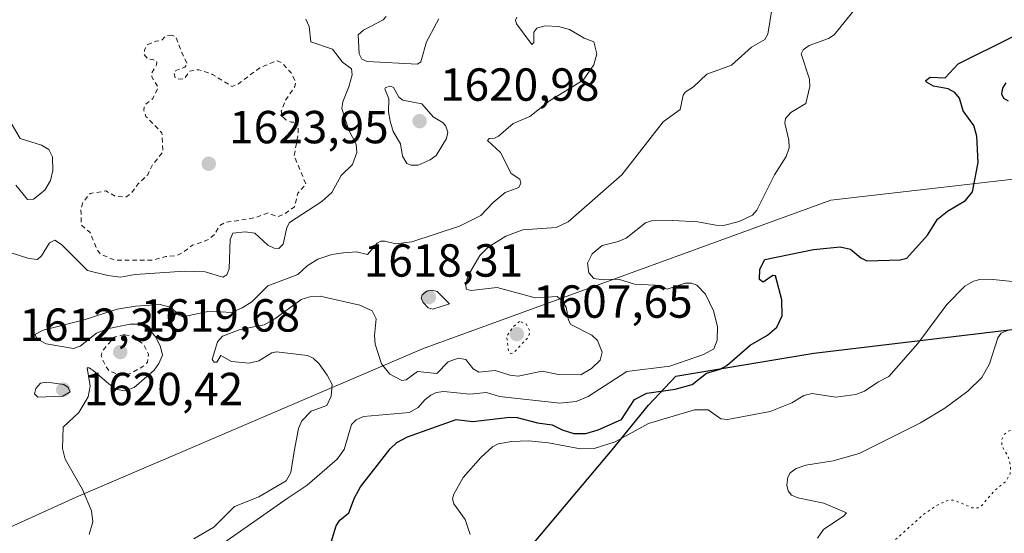
# Model space of a CAD drawing. Units: metres. Extents: x 678934 to 681839, y 4758520 to 4759971.
# Drawn here: x 679314 to 679527, y 4758642 to 4758753 of the extents above; entities that cross this region are included whole.
import ezdxf

# ---------------------------------------------------------------- set-up
doc = ezdxf.new("R2010")
doc.units = ezdxf.units.M
doc.header["$MEASUREMENT"] = 0
doc.linetypes.add('DGN Style 2', pattern=[1.648017, 0.98881, -0.659207])
doc.linetypes.add('DGN Style 5', pattern=[1.153612, 0.494405, -0.659207])
for name, color, linetype, lineweight in [('Arbolado forestal CxS', 92, 'Continuous', 0), ('Comarca', 135, 'Continuous', 13), ('Comarca CxS', 21, 'Continuous', 0), ('Comunidad autónoma', 142, 'Continuous', 30), ('Comunidad Autónoma CxS', 142, 'Continuous', 0), ('Curva de nivel auxiliar', 30, 'DGN Style 2', 0), ('Curva de nivel maestra', 30, 'Continuous', 30), ('Curva de nivel normal', 30, 'Continuous', 0), ('Curva de nivel normal depresión', 30, 'DGN Style 5', 0), ('Espacio natural protegido', 121, 'Continuous', 13), ('Espacio natural protegido CxS', 121, 'Continuous', 0), ('Municipio', 91, 'Continuous', 13), ('Municipio CxS', 4, 'Continuous', 0), ('Pastizal CxS', 92, 'Continuous', 0), ('Provincia', 7, 'Continuous', 0), ('Provincia CxS', 1, 'Continuous', 0), ('Punto de cota en terreno', 7, 'Continuous', 0), ('Rótulo de punto de cota en terreno', 7, 'Continuous', 0)]:
    doc.layers.add(name, color=color, linetype=linetype, lineweight=lineweight)
doc.styles.add('Style-Arial', font='txt')

# ---------------------------------------------------------------- blocks, each defined once
blk = doc.blocks.new('5PATER')
at = {"layer": 'Punto de cota en terreno', "linetype": 'Continuous', "lineweight": 0}
h = blk.add_hatch(color=51, dxfattribs=at)
edge = h.paths.add_edge_path()
edge.add_ellipse((0, 0), major_axis=(-0.11, -0.111), ratio=0.999422, start_angle=0, end_angle=360)

msp = doc.modelspace()

# ---------------------------------------------------------------- linework, layer by layer
at = {"layer": 'Arbolado forestal CxS', "color": 92, "linetype": 'Continuous', "lineweight": 0}
for points in [[(679964.9475, 4758910.1355, 1592.077), (679941.3181, 4758902.0553, 1605.8362), (679918.4485, 4758893.8651, 1612.9188), (679910.6187, 4758888.2851, 1613.123), (679892.1191, 4758874.1349, 1603.5406), (679890.8697, 4758873.1953, 1602.8971), (679876.0863, 4758862.1909, 1601.4779), (679716.2405, 4758777.9375, 1591.8329), (679625.3596, 4758729.8241, 1590.8462), (679558.5353, 4758721.8051, 1594.2009), (679489.0381, 4758713.7861, 1603.9558), (679400.8304, 4758681.7105, 1612.3203), (679325.9871, 4758649.6349, 1615.8744), (679267.1817, 4758622.9053, 1625.7625)], [(679876.0863, 4758862.1909, 1601.4779), (679716.2405, 4758777.9375, 1591.8329), (679625.3596, 4758729.8241, 1590.8462), (679558.5353, 4758721.8051, 1594.2009), (679489.0381, 4758713.7861, 1603.9558), (679400.8304, 4758681.7105, 1612.3203), (679325.9871, 4758649.6349, 1615.8744), (679267.1817, 4758622.9053, 1625.7625), (679221.7414, 4758622.9053, 1633.5762), (679114.4113, 4758584.3047, 1630.5618)]]:
    msp.add_polyline3d(points, dxfattribs=at)
at = {"layer": 'Comarca', "color": 135, "linetype": 'Continuous', "lineweight": 13, "flags": 128}
msp.add_lwpolyline([(679341.4225, 4758538.0845), (679342.212, 4758538.9009), (679365.942, 4758570.0129), (679393.0529, 4758601.707), (679422.3479, 4758636.771), (679441.8449, 4758659.849), (679449.6811, 4758669.4881), (679455.5881, 4758675.7651), (679485.406, 4758680.7381), (679534.876, 4758686.6899), (679583.6751, 4758692.6209), (679599.0199, 4758694.4859), (679636.747, 4758698.654), (679653.6882, 4758700.5254), (679654.4639, 4758700.6111), (679672.0441, 4758702.5531), (679682.8205, 4758711.6404), (679698.2991, 4758724.6931), (679728.4489, 4758748.2239), (679734.2508, 4758752.7814)], dxfattribs=at)
at = {"layer": 'Comarca CxS', "color": 21, "linetype": 'Continuous', "lineweight": 0, "flags": 128}
msp.add_lwpolyline([(679778.203, 4758549.5825), (679341.4225, 4758538.0845), (679342.212, 4758538.9009), (679365.942, 4758570.0129), (679393.0529, 4758601.707), (679422.3479, 4758636.771), (679441.8449, 4758659.849), (679449.6811, 4758669.4881), (679455.5881, 4758675.7651), (679485.406, 4758680.7381), (679534.876, 4758686.6899)], dxfattribs=at)
at = {"layer": 'Comunidad autónoma', "color": 142, "linetype": 'Continuous', "lineweight": 30, "flags": 128}
msp.add_lwpolyline([(679341.4225, 4758538.0845), (679342.212, 4758538.9009), (679365.942, 4758570.0129), (679393.0529, 4758601.707), (679422.3479, 4758636.771), (679441.8449, 4758659.849), (679449.6811, 4758669.4881), (679455.5881, 4758675.7651), (679485.406, 4758680.7381), (679534.876, 4758686.6899), (679583.6751, 4758692.6209), (679599.0199, 4758694.4859), (679636.747, 4758698.654), (679653.6882, 4758700.5254), (679654.4639, 4758700.6111), (679672.0441, 4758702.5531), (679682.8205, 4758711.6404), (679698.2991, 4758724.6931), (679728.4489, 4758748.2239), (679734.2508, 4758752.7814)], dxfattribs=at)
at = {"layer": 'Comunidad Autónoma CxS', "color": 142, "linetype": 'Continuous', "lineweight": 0, "flags": 128}
msp.add_lwpolyline([(679778.203, 4758549.5825), (679341.4225, 4758538.0845), (679342.212, 4758538.9009), (679365.942, 4758570.0129), (679393.0529, 4758601.707), (679422.3479, 4758636.771), (679441.8449, 4758659.849), (679449.6811, 4758669.4881), (679455.5881, 4758675.7651), (679485.406, 4758680.7381), (679534.876, 4758686.6899)], dxfattribs=at)
at = {"layer": 'Curva de nivel auxiliar', "color": 30, "linetype": 'DGN Style 2', "lineweight": 0, "flags": 128}
for points, elevation in [([(679346.71, 4758749.44), (679345.45, 4758749.38), (679344.46, 4758748.29), (679343.2, 4758748.15), (679341.5, 4758747.43), (679340.75, 4758746.27), (679340.74, 4758745.25), (679341.46, 4758744.3), (679342.6, 4758744.19), (679343.43, 4758743.66), (679343.4, 4758743.02), (679342.35, 4758741.3), (679342.34, 4758740.46), (679343.75, 4758738.16), (679342.49, 4758735.67), (679340.74, 4758734.27), (679340.62, 4758733.2), (679341.09, 4758731.91), (679344.53, 4758728.37), (679344.78, 4758724.24), (679342.4, 4758721.3), (679341.47, 4758719.3), (679339.38, 4758717.3), (679337.92, 4758715.33), (679336.71, 4758714.48), (679334.44, 4758714.68), (679332.42, 4758715.8), (679329.01, 4758715.23), (679327.46, 4758713.31), (679327.04, 4758711.86), (679327.13, 4758708.39), (679328.99, 4758706.88), (679330.45, 4758703.3), (679331.28, 4758702.13), (679334.49, 4758700.81), (679342.5, 4758700.85), (679345.36, 4758701.64), (679347.49, 4758701.77), (679348.86, 4758702.36), (679351.16, 4758704.05), (679354.61, 4758705.3), (679355.92, 4758706.39), (679356.95, 4758708.22), (679358.04, 4758708.95), (679364.58, 4758709.99), (679367.5, 4758711.04), (679369.49, 4758710.22), (679370.89, 4758710.75), (679373.16, 4758712.34), (679373.94, 4758715.33), (679375.64, 4758717.28), (679373.12, 4758723.39), (679373.98, 4758728.29), (679373.9, 4758730.75), (679372.45, 4758730.63), (679371.31, 4758731.18), (679370.51, 4758732.03), (679370.32, 4758733.02), (679371.19, 4758735.29), (679373.25, 4758738.34), (679373.46, 4758739.31), (679372.47, 4758741.32), (679370.55, 4758743.4), (679369.42, 4758743.92), (679365.68, 4758742.42), (679361.08, 4758738.94), (679359.69, 4758738.38), (679355.5, 4758740.98), (679352.49, 4758741.99), (679350.48, 4758741.7), (679349.44, 4758740.08), (679348.03, 4758739.97), (679347.38, 4758740.23), (679347.17, 4758741.36), (679347.53, 4758741.8), (679349.5, 4758742.56), (679350.01, 4758743.22), (679348.82, 4758745.7), (679347.54, 4758749.12), (679346.71, 4758749.44)], 1622.5), ([(679336.41, 4758684.75), (679334.25, 4758684.22), (679331.73, 4758681.31), (679331.41, 4758680.23), (679332.28, 4758678.11), (679333.09, 4758676.95), (679335.13, 4758676.12), (679337.47, 4758676.25), (679340.45, 4758677.86), (679341.44, 4758678.78), (679341.64, 4758680.55), (679340.45, 4758682.84), (679337.74, 4758684.49), (679336.41, 4758684.75)], 1617.5)]:
    msp.add_lwpolyline(points, dxfattribs=dict(at, elevation=elevation))
at = {"layer": 'Curva de nivel maestra', "color": 30, "linetype": 'Continuous', "lineweight": 30, "elevation": 1600, "flags": 128}
for points in [[(679381.14, 4758639.9301), (679382.18, 4758643.4401), (679382.97, 4758644.6701), (679384.9, 4758646.2301), (679386.15, 4758649.5101), (679387.45, 4758651.8501), (679393.83, 4758660.0701), (679395.26, 4758661.4401), (679397.61, 4758662.7101), (679408.11, 4758666.4101), (679411.73, 4758665.9801), (679419.72, 4758666.9201), (679421.29, 4758666.8601), (679425.69, 4758665.7201), (679428.87, 4758665.2501), (679431.05, 4758664.1701), (679433.55, 4758663.4201), (679436.12, 4758663.3901), (679438.8, 4758664.2001), (679443.86, 4758666.4501), (679446.68, 4758670.7201), (679449.31, 4758672.1301), (679455.43, 4758672.9901), (679459.09, 4758673.9901), (679462.18, 4758676.4301), (679465.12, 4758677.2801), (679466.61, 4758678.0901), (679471.64, 4758682.5001), (679475.38, 4758684.6301), (679477.37, 4758686.3701), (679478.56, 4758688.7801), (679478.5, 4758692.2801), (679477.09, 4758697.4801), (679476.55, 4758697.5001), (679474.41, 4758696.0601), (679473.63, 4758696.6701), (679473.74, 4758698.9101), (679474.78, 4758700.9701), (679485.34, 4758703.1301), (679491.11, 4758703.7301), (679493.3, 4758703.1901), (679495.54, 4758701.3101), (679496.86, 4758700.6701), (679504.04, 4758700.8901), (679505.47, 4758701.3001), (679509.97, 4758706.2101), (679512.11, 4758709.6901), (679514.28, 4758711.4101), (679518.14, 4758713.7401), (679519.65, 4758715.5801), (679520.9, 4758721.9701), (679520.63, 4758727.6001), (679519.93, 4758729.9101), (679517.69, 4758733.1301), (679516.86, 4758735.8401), (679515.89, 4758737.0601), (679514.45, 4758737.8201), (679511.24, 4758738.4401), (679509.73, 4758739.2601), (679509.56, 4758739.6701), (679510.55, 4758740.3801), (679513.78, 4758740.2201), (679516.6, 4758743.2901), (679528.47, 4758749.1701)], [(679526.89, 4758739.1301), (679526.18, 4758738.0201), (679525.94, 4758736.7501), (679526.35, 4758735.8501), (679527.38, 4758735.2901)]]:
    msp.add_lwpolyline(points, dxfattribs=at)
at = {"layer": 'Curva de nivel normal', "color": 30, "linetype": 'Continuous', "lineweight": 0, "flags": 128}
for points, elevation in [([(679351.44, 4758640.65), (679355.73, 4758643.14), (679360.23, 4758647.64), (679365.46, 4758649.71), (679371.39, 4758653.18), (679372.39, 4758654.94), (679373.14, 4758659.49), (679374.07, 4758664.46), (679374.78, 4758666.12), (679376.81, 4758668.21), (679380.2, 4758669.47), (679381.12, 4758671.48), (679381.29, 4758673.96), (679380.25, 4758676.03), (679378.53, 4758678.43), (679377.22, 4758679.64), (679375.96, 4758680.25), (679369.29, 4758681.03), (679368.3, 4758680.82), (679365.5, 4758679.1), (679363.36, 4758678.62), (679359.58, 4758678.98), (679357.27, 4758680.26), (679356.4, 4758678.84), (679355.85, 4758678.79), (679355.41, 4758679.37), (679356.53, 4758683.18), (679357.62, 4758684.39), (679361.47, 4758685.86), (679366.66, 4758686.84), (679368.96, 4758688.14), (679374.65, 4758692.31), (679376.47, 4758692.93), (679378.72, 4758693.03), (679387.29, 4758691.1), (679389.96, 4758689.87), (679390.81, 4758688.16), (679390.46, 4758684.56), (679390.61, 4758682.69), (679391.95, 4758678.42), (679393.79, 4758676.2), (679396.37, 4758674.88), (679397.3, 4758674.96), (679399.76, 4758676.8), (679403.97, 4758676.37), (679406.4, 4758678.87), (679408.55, 4758679.7), (679410.22, 4758679.37), (679411.79, 4758677.37), (679413, 4758676.68), (679416.52, 4758676.99), (679419.72, 4758676), (679421.51, 4758675.77), (679426.72, 4758676.83), (679430.22, 4758676.12), (679435.02, 4758676.07), (679437.37, 4758677.47), (679439.25, 4758679.25), (679439.63, 4758680.95), (679438.67, 4758683.46), (679437.44, 4758684.64), (679432.88, 4758686.95), (679432.4, 4758687.87), (679431.85, 4758690.71), (679430.93, 4758692.16), (679429.92, 4758692.99), (679425.21, 4758692.73), (679416.95, 4758694.96), (679411.26, 4758694.27), (679410.31, 4758694.55), (679410.18, 4758695.74), (679410.74, 4758697.52), (679413.21, 4758701.82), (679415.01, 4758703.64), (679418.83, 4758706.03), (679422.52, 4758707.4), (679429.75, 4758707.91), (679432.35, 4758709.15), (679443.89, 4758719.3), (679452.87, 4758730.69), (679456.49, 4758733.41), (679457.18, 4758736.47), (679457.59, 4758737.13), (679459.42, 4758738.26), (679462.3, 4758741.04), (679467.61, 4758742.97), (679471.96, 4758746.84), (679474.81, 4758748.53), (679475.48, 4758749.64), (679477.22, 4758760.83)], 1610), ([(679356.49, 4758638.75), (679371.61, 4758649.36), (679375.93, 4758652.24), (679382.42, 4758657.84), (679383.95, 4758659.93), (679385.51, 4758665.31), (679386.48, 4758666.35), (679388.06, 4758667.06), (679398.03, 4758667.95), (679399.94, 4758669), (679401.34, 4758670.68), (679402.67, 4758671.71), (679403.78, 4758672.23), (679405.48, 4758672.49), (679411.1, 4758671.87), (679414.69, 4758672.24), (679417.49, 4758671.38), (679430.54, 4758669.98), (679434.05, 4758670.32), (679436.65, 4758671.37), (679444.98, 4758676.82), (679454.31, 4758677.95), (679461.55, 4758680.44), (679463.76, 4758681.67), (679464.5, 4758683.55), (679464.6, 4758686.5), (679463.71, 4758689.87), (679461.98, 4758693.51), (679460.12, 4758695.44), (679458.94, 4758695.86), (679457.61, 4758695.89), (679453.73, 4758694.59), (679451.12, 4758695.42), (679446.65, 4758695.69), (679443.19, 4758696.75), (679439.92, 4758696.61), (679437.86, 4758696.91), (679436.8, 4758698.12), (679436.49, 4758700.16), (679437.48, 4758702.23), (679439.67, 4758704.04), (679443.1, 4758704.86), (679444.82, 4758705.6), (679449.02, 4758708.94), (679450.35, 4758709.34), (679454.96, 4758709.44), (679460.31, 4758709.15), (679464.25, 4758708.37), (679465.88, 4758708.35), (679469.27, 4758709.16), (679472.11, 4758710.55), (679473.05, 4758711.65), (679476.93, 4758719.3), (679479.43, 4758723.22), (679480.05, 4758725.13), (679479.99, 4758726.78), (679479.12, 4758730.43), (679479.27, 4758731.45), (679480.41, 4758732.76), (679483.64, 4758734.69), (679484.53, 4758738.38), (679484.44, 4758739.94), (679482.68, 4758745.39), (679483.09, 4758746.28), (679484.38, 4758747.25), (679488.54, 4758748.74), (679489.78, 4758749.54), (679494.69, 4758755.56)], 1605), ([(679392.98, 4758753.49), (679392.37, 4758752.79), (679388.12, 4758750.53), (679386.92, 4758749.52), (679387.15, 4758745.41), (679387.74, 4758744.26), (679388.87, 4758743.77), (679399.77, 4758743.15), (679400.49, 4758743.68), (679401.68, 4758748.02), (679404.38, 4758753)], 1620), ([(679311.78, 4758702.47), (679315.75, 4758701.22), (679317.66, 4758701), (679318.52, 4758701.75), (679320.26, 4758704.6), (679321.43, 4758705.19), (679322.82, 4758704.26), (679328.48, 4758698.64), (679332.85, 4758697.55), (679335.61, 4758697.18), (679338.76, 4758697.73), (679349.39, 4758698.45), (679353.86, 4758698.3), (679357.69, 4758697.19), (679358.55, 4758697.68), (679359.1, 4758698.94), (679359.31, 4758705.31), (679359.86, 4758706.71), (679362.5, 4758706.98), (679364.64, 4758706.66), (679367.4, 4758704.07), (679368.77, 4758703.44), (679369.83, 4758703.39), (679370.77, 4758704.27), (679371.52, 4758707.9), (679372.13, 4758708.97), (679379.11, 4758713.52), (679381.24, 4758715.46), (679383.26, 4758719.1), (679385.69, 4758721.53), (679386.66, 4758724.11), (679386.54, 4758725.88), (679384.88, 4758729.05), (679383.38, 4758733.62), (679383.62, 4758735.02), (679384.89, 4758738.27), (679385.65, 4758740.86), (679385.48, 4758742.17), (679383.54, 4758743.63), (679381.41, 4758746.41), (679376.68, 4758748.02), (679376.32, 4758751.32), (679375.67, 4758752.94)], 1620), ([(679328.83, 4758641.56), (679329.64, 4758644.29), (679329.31, 4758646.66), (679327.41, 4758651.31), (679323.65, 4758657.82), (679323.06, 4758660.12), (679323.23, 4758664.76), (679326.62, 4758667.93), (679328.62, 4758671.35), (679329.01, 4758673.65), (679328.4, 4758677.55), (679328.85, 4758677.59), (679329.65, 4758677.03), (679334.42, 4758672.97), (679336.56, 4758672.64), (679338.57, 4758673.34), (679342.88, 4758677.07), (679343.9, 4758678.51), (679344.63, 4758680.31), (679344.24, 4758682.13), (679343.19, 4758684.23), (679342.12, 4758685.5), (679340.55, 4758686.58), (679339.25, 4758687.01), (679337.68, 4758687.05), (679332.73, 4758686.03), (679330.4, 4758685.08), (679326.88, 4758682.27), (679325.44, 4758681.79), (679319.56, 4758682.74), (679317.67, 4758683.75), (679317.1, 4758684.78), (679318.91, 4758685.69), (679327.77, 4758687.92), (679334.84, 4758690.29), (679338.86, 4758690.93), (679344.16, 4758691.23), (679346.56, 4758690.63), (679348.3, 4758688.94), (679349.08, 4758688.59), (679354.79, 4758689.79), (679359.59, 4758689.53), (679361.91, 4758690.53), (679363.96, 4758691.87), (679367.4, 4758695.28), (679373.88, 4758697.77), (679375.9, 4758699.63), (679378.22, 4758701.03), (679381.24, 4758702.04), (679383.74, 4758702.45), (679386.6, 4758702.64), (679388.96, 4758702.1), (679391.05, 4758704.54), (679391.83, 4758704.93), (679392.73, 4758704.91), (679395.08, 4758704.37), (679398.56, 4758704.81), (679408.81, 4758708.18), (679413.44, 4758710.48), (679416.1, 4758713.32), (679418.73, 4758715.44), (679421.67, 4758716.56), (679422.12, 4758717.46), (679421.89, 4758718.34), (679420, 4758719.58), (679417.7, 4758724.1), (679414.86, 4758726.72), (679415.22, 4758727.14), (679416.38, 4758727.18), (679417.25, 4758727.6), (679420.41, 4758730.33), (679424, 4758731.9), (679428.31, 4758735.28), (679435.53, 4758739.73), (679437.85, 4758743.02), (679438.51, 4758745.39), (679437.87, 4758748.04), (679435.77, 4758748.79), (679432.61, 4758750.65), (679430.24, 4758751.33), (679427.29, 4758751.44), (679425.52, 4758750.98), (679424.89, 4758750.1), (679424.89, 4758747.87), (679424.43, 4758747.41), (679421.18, 4758751.93), (679420.96, 4758752.71), (679421.2, 4758753.32)], 1615), ([(679393.9, 4758738.4), (679392.84, 4758738.15), (679392.71, 4758737.83), (679393.59, 4758735.71), (679393.49, 4758732.86), (679393.84, 4758730.84), (679394.53, 4758728.67), (679396.06, 4758725.96), (679396.55, 4758723.29), (679397.45, 4758721.72), (679398.37, 4758721.38), (679399.94, 4758721.38), (679402.47, 4758722.49), (679403.76, 4758723.47), (679406.06, 4758727.11), (679406.28, 4758728.47), (679405.91, 4758729.76), (679405.29, 4758730.48), (679403.11, 4758731.82), (679400.7, 4758734.62), (679396.57, 4758735.43), (679395.75, 4758736.06), (679394.61, 4758738.16), (679393.9, 4758738.4)], 1620), ([(679311.22, 4758731.68), (679313.9, 4758727.13), (679318.49, 4758725.71), (679320.08, 4758724.73), (679320.9, 4758723.13), (679321, 4758720.22), (679320.45, 4758718.05), (679319.23, 4758715.97), (679316.82, 4758714.01), (679315.48, 4758713.98), (679312.97, 4758717.02)], 1620), ([(679411.16, 4758641.59), (679410.09, 4758644.83), (679407.58, 4758648.21), (679407.35, 4758649.3), (679407.6, 4758650.32), (679409.61, 4758653.89), (679413.41, 4758658.24), (679415.98, 4758660.49), (679417.18, 4758661.14), (679420.13, 4758661.66), (679423.75, 4758661.78), (679428.07, 4758661.37), (679434.95, 4758660.08), (679437.95, 4758660.16), (679442.48, 4758661.59), (679449.65, 4758665.58), (679459.61, 4758668.49), (679462.54, 4758668.48), (679465.33, 4758666.58), (679466.75, 4758666.39), (679475.98, 4758668.12), (679480.61, 4758670), (679483.2, 4758671.57), (679485.02, 4758672.01), (679490.18, 4758671.22), (679494.47, 4758671.8), (679496.32, 4758672.52), (679499.22, 4758674.51), (679501.6, 4758675.68), (679507.87, 4758682.83), (679514.16, 4758691.28), (679518.03, 4758695.19), (679519.9, 4758696.27), (679521.23, 4758696.66), (679523.38, 4758696.75), (679528.32, 4758696.25)], 1595), ([(679402.94, 4758694.37), (679401.79, 4758694.16), (679400.75, 4758693.37), (679400.58, 4758692.62), (679401.01, 4758691.66), (679402.06, 4758690.53), (679403.09, 4758690.26), (679406.65, 4758691.38), (679404.03, 4758694.07), (679402.94, 4758694.37)], 1615), ([(679527.4, 4758685.74), (679525.87, 4758685.1), (679525.14, 4758684.05), (679523.37, 4758678.43), (679521.7, 4758675.52), (679518.65, 4758672.51), (679513.73, 4758668.85), (679508.46, 4758665.73), (679495.21, 4758659.09), (679489.57, 4758657.52), (679483.68, 4758656.56), (679481.57, 4758655.81), (679480.31, 4758654.88), (679479.75, 4758653.95), (679479.53, 4758652.2), (679479.82, 4758650.99), (679480.59, 4758650.09), (679481.97, 4758649.49), (679487.56, 4758648.35), (679492.42, 4758646.23), (679491.9, 4758645.61), (679487.49, 4758642.69), (679486.22, 4758640.8)], 1590), ([(679319.68, 4758674.49), (679318.31, 4758674.24), (679317.32, 4758673.13), (679317.02, 4758671.94), (679317.7, 4758671.22), (679323.12, 4758671.48), (679324.75, 4758672.38), (679324.26, 4758673.31), (679323.37, 4758673.95), (679319.68, 4758674.49)], 1620)]:
    msp.add_lwpolyline(points, dxfattribs=dict(at, elevation=elevation))
at = {"layer": 'Curva de nivel normal depresión', "color": 30, "linetype": 'DGN Style 5', "lineweight": 0, "flags": 128}
for points, elevation in [([(679828.58, 4758791.37), (679826.36, 4758791), (679815.73, 4758787.92), (679810.44, 4758783.1), (679803.86, 4758779.2), (679800.08, 4758775.92), (679796.58, 4758773.66), (679792.88, 4758770.57), (679787.02, 4758767.06), (679779.51, 4758761.51), (679775.55, 4758759.67), (679767.62, 4758757.45), (679764.72, 4758755.89), (679763.52, 4758754.73), (679762.65, 4758753.3), (679761.96, 4758747.92), (679761.15, 4758746.84), (679759.85, 4758746.6), (679756.56, 4758747.04), (679753.96, 4758747.22), (679751.8, 4758747.95), (679750.21, 4758747.52), (679748.4, 4758746.51), (679746.58, 4758743.23), (679745.34, 4758739.55), (679744.74, 4758735.89), (679745.24, 4758732.78), (679745.15, 4758731.37), (679744.12, 4758727.86), (679742.64, 4758725.01), (679738.56, 4758720.44), (679735.92, 4758716.58), (679730.11, 4758711.9), (679725.22, 4758706.84), (679722.4, 4758705.28), (679717.98, 4758701.6), (679710.94, 4758692.5), (679709.28, 4758691.5), (679707.81, 4758691.29), (679706.42, 4758691.76), (679702.67, 4758693.89), (679696.02, 4758692.73), (679687.63, 4758693.47), (679684.32, 4758694.3), (679680.78, 4758697.23), (679676.03, 4758700.42), (679672.72, 4758703.67), (679671.14, 4758705.73), (679669.97, 4758708.91), (679669.98, 4758714.52), (679669.55, 4758716.11), (679668.5, 4758716.38), (679665.85, 4758715.05), (679664.89, 4758714.17), (679664.18, 4758713.66), (679662.09, 4758716.62), (679661.34, 4758717.44), (679660.56, 4758719.87), (679660.69, 4758721.33), (679662.29, 4758725.48), (679665.12, 4758730.37), (679666.79, 4758735.78), (679668.48, 4758738.27), (679672.17, 4758742.44), (679672.37, 4758746.31), (679673.25, 4758750.4), (679672.7, 4758751.3), (679670.25, 4758752.93), (679665.81, 4758756.69), (679662.97, 4758758.43), (679660.89, 4758759.06), (679658.91, 4758759.17), (679655.81, 4758758.26), (679654.34, 4758757.14), (679653.17, 4758755.75), (679652.07, 4758760.17), (679651.47, 4758761.28), (679650.06, 4758761.97), (679647.86, 4758762), (679645.21, 4758761.5), (679642.9, 4758760.41), (679641.87, 4758759.21), (679641.09, 4758756.88), (679641.31, 4758755.3), (679642.2, 4758753.75), (679643.3, 4758752.63), (679646.2, 4758750.81), (679647.49, 4758748.12), (679650.07, 4758745.03), (679654.2, 4758738.63), (679654.86, 4758735.66), (679652.86, 4758730.06), (679652.54, 4758722.92), (679652.97, 4758722.43), (679654.47, 4758721.85), (679654.84, 4758720.72), (679654.23, 4758719.14), (679652.09, 4758716.66), (679648.3, 4758714.07), (679646.36, 4758713.7), (679645.28, 4758714.09), (679644.67, 4758715.04), (679641.61, 4758724.54), (679641.13, 4758724.8), (679638.76, 4758721.85), (679636.72, 4758717.19), (679630.62, 4758712.79), (679626.61, 4758708.9), (679625.53, 4758707.27), (679625.02, 4758704.6), (679624.48, 4758703.53), (679623.63, 4758702.79), (679620.65, 4758701.45), (679604.88, 4758698.64), (679598.21, 4758696.34), (679594.39, 4758694.4), (679592.46, 4758692.48), (679591.54, 4758690.76), (679591.45, 4758689.68), (679592.41, 4758685.88), (679592.37, 4758683.73), (679590.53, 4758678.24), (679589.23, 4758675.54), (679588.11, 4758674.33), (679586.36, 4758673.27), (679582.17, 4758672.45), (679580.43, 4758670.42), (679579.22, 4758667.77), (679577.9, 4758666.47), (679576.47, 4758665.98), (679573.39, 4758665.93), (679571.37, 4758665.63), (679570.28, 4758665.78), (679568.8, 4758666.41), (679567.9, 4758667.45), (679567.87, 4758668.16), (679568.41, 4758669.22), (679571.29, 4758671.72), (679570.85, 4758672.28), (679569.49, 4758672.38), (679563.94, 4758671.42), (679560.06, 4758671.34), (679550.48, 4758673.17), (679544.85, 4758673.44), (679541.02, 4758672.81), (679538.7, 4758671.61), (679537.75, 4758669.64), (679537.26, 4758665.74), (679536.19, 4758664.67), (679533.72, 4758664.18), (679529.46, 4758664.46), (679527.34, 4758663.89), (679526.54, 4758663.2), (679525.98, 4758661.97), (679526.03, 4758660.71), (679527.39, 4758658.38), (679527.9, 4758656.51), (679527.8, 4758654.67), (679526.95, 4758653.13), (679524.37, 4758651), (679521.82, 4758648), (679520.87, 4758647.31), (679519.52, 4758647.34), (679515.78, 4758648.98), (679514.51, 4758649.05), (679511.86, 4758647.79), (679508.86, 4758645.73), (679501.42, 4758639), (679500.26, 4758635.63), (679497.81, 4758630.72), (679497.64, 4758629.69), (679497.99, 4758628.83), (679498.72, 4758628.07), (679499.6, 4758627.74), (679502.98, 4758628.26), (679506.25, 4758628.12), (679513.28, 4758627.18), (679514.73, 4758626.36), (679515.59, 4758624.01), (679517.46, 4758624), (679522.78, 4758626.35), (679539.55, 4758636.21), (679559.65, 4758647.16), (679566.96, 4758652.14), (679575.1, 4758657.03), (679576.57, 4758657.37), (679578.6, 4758655.89), (679579.05, 4758655.33), (679579.96, 4758653.74), (679581.33, 4758651.97), (679579.91, 4758651.16), (679577.43, 4758649.15), (679573.91, 4758645.39), (679569.74, 4758641.94), (679568.89, 4758640.71), (679569.02, 4758639.89), (679569.79, 4758639), (679574.22, 4758635.17), (679576.45, 4758633.63), (679578.95, 4758632.93), (679585.89, 4758632.22), (679602.37, 4758632.83), (679605.7, 4758633.93), (679612.32, 4758638.68), (679614, 4758639.14), (679615.74, 4758638.52), (679618.11, 4758635.93), (679623.79, 4758631.91), (679626.13, 4758629.15), (679627.71, 4758628.07), (679633.41, 4758627.27), (679639.15, 4758623.89), (679645.63, 4758622), (679649.98, 4758619.74), (679653.7, 4758616.69), (679656.54, 4758613.08), (679659.53, 4758610.1), (679667.49, 4758605.97), (679673.12, 4758600.61), (679677.89, 4758598.16), (679678.32, 4758597.54), (679678.53, 4758596.34), (679677.82, 4758594.38), (679679.27, 4758593.09), (679680.45, 4758593.03), (679681.45, 4758593.72), (679684.27, 4758598.33), (679685.23, 4758599.41), (679694.12, 4758605.71), (679694.33, 4758606.45), (679694.18, 4758610.82), (679694.65, 4758611.77), (679696.97, 4758614.17), (679697.44, 4758615.03), (679697.89, 4758619.36), (679699.23, 4758623.8), (679700.8, 4758632.6), (679700.48, 4758636.67), (679700.66, 4758638.59), (679701.58, 4758640.63), (679703.12, 4758641.98), (679705.79, 4758642.06), (679707.22, 4758643.69), (679708.34, 4758644.3), (679714.75, 4758644.83), (679719.95, 4758646.48), (679723.96, 4758648.33), (679730.45, 4758650.2), (679735.24, 4758651.12), (679739.96, 4758650.77), (679742.21, 4758651.31), (679743.5, 4758653.27), (679746.76, 4758661.06), (679748.83, 4758663.89), (679752.87, 4758667.17), (679758.32, 4758669.24), (679760.64, 4758670.59), (679762.84, 4758673.1), (679764.17, 4758675.65), (679766.48, 4758673.43), (679768, 4758672.56), (679770.58, 4758672.73), (679771.75, 4758673.94), (679772.2, 4758676.26), (679772.06, 4758678.68), (679771.42, 4758680.63), (679770.53, 4758681.9), (679769.69, 4758682.42), (679768.58, 4758682.57), (679764.57, 4758681.95), (679763.08, 4758682.07), (679761.23, 4758683.02), (679760.01, 4758684.58), (679759.56, 4758686.23), (679759.64, 4758688.83), (679760.13, 4758691.74), (679760.94, 4758694.26), (679763.07, 4758697.96), (679765.46, 4758701.29), (679767.3, 4758703.12), (679768.72, 4758703.81), (679770.94, 4758703.47), (679774.8, 4758701.06), (679776.31, 4758700.77), (679778.32, 4758701.39), (679787.23, 4758705.57), (679790.47, 4758706.51), (679802.78, 4758707.44), (679809.75, 4758706.83), (679812.78, 4758706.91), (679826.55, 4758710.67), (679827.93, 4758711.63), (679828.13, 4758712.94), (679827.53, 4758714.68), (679825.17, 4758718.96), (679824.99, 4758720.05), (679825.29, 4758721.72), (679825.83, 4758722.84), (679826.88, 4758723.94), (679829.52, 4758724.76), (679832.57, 4758724.63), (679833.72, 4758723.83), (679840.33, 4758716.29), (679842.38, 4758714.72), (679852.42, 4758711.49), (679857.21, 4758709.26), (679859.1, 4758709.08), (679860.2, 4758709.68), (679860.93, 4758711.3), (679861.06, 4758712.41), (679860.5, 4758714.9), (679860.53, 4758716.4), (679862.54, 4758723.86), (679864.81, 4758726.24), (679868.09, 4758728.41), (679869.2, 4758728.48), (679872.37, 4758727.14), (679874.56, 4758726.8), (679877.04, 4758727.24), (679883.32, 4758729.52), (679888.02, 4758732.46), (679893.11, 4758734.74), (679895.83, 4758736.49), (679899.21, 4758741.5), (679900.06, 4758743.64), (679899.52, 4758744.84), (679896.54, 4758747.35), (679895.03, 4758749.11), (679894.06, 4758751.51), (679893.68, 4758756.05), (679890.76, 4758759.41), (679888.86, 4758760.28), (679880.48, 4758762.58), (679869.44, 4758764.7), (679866.3, 4758765.63), (679863.82, 4758767.83), (679862.08, 4758768.57), (679858.21, 4758769.02), (679850.93, 4758768.6), (679848.73, 4758769.18), (679845.34, 4758771.05), (679842.37, 4758773.52), (679842.61, 4758777.62), (679842.09, 4758779.37), (679841.24, 4758780.66), (679840.6, 4758780.99), (679839.37, 4758781.01), (679833.98, 4758779.95), (679832.85, 4758780.41), (679831.86, 4758782.11), (679831.15, 4758784.23), (679830.48, 4758789.72), (679829.71, 4758791), (679828.58, 4758791.37)], 1585), ([(679421.8, 4758687.59), (679420.52, 4758686.52), (679419.04, 4758684.38), (679419.44, 4758681.18), (679419.92, 4758680.69), (679420.43, 4758680.74), (679423.63, 4758684.13), (679424.08, 4758685.45), (679423.23, 4758687.07), (679421.8, 4758687.59)], 1610)]:
    msp.add_lwpolyline(points, dxfattribs=dict(at, elevation=elevation))
at = {"layer": 'Espacio natural protegido', "color": 121, "linetype": 'Continuous', "lineweight": 13, "flags": 128}
msp.add_lwpolyline([(679341.4225, 4758538.0845), (679342.212, 4758538.9009), (679365.942, 4758570.0129), (679393.0529, 4758601.707), (679422.3479, 4758636.771), (679441.8449, 4758659.849), (679449.6811, 4758669.4881), (679455.5881, 4758675.7651), (679485.406, 4758680.7381), (679534.876, 4758686.6899), (679583.6751, 4758692.6209), (679599.0199, 4758694.4859), (679636.747, 4758698.654), (679653.6882, 4758700.5254), (679654.4639, 4758700.6111), (679672.0441, 4758702.5531), (679682.8205, 4758711.6404), (679698.2991, 4758724.6931), (679728.4489, 4758748.2239), (679734.2508, 4758752.7814)], dxfattribs=at)
msp.add_lwpolyline([(679341.4225, 4758538.0845), (679342.212, 4758538.9009), (679365.942, 4758570.0129), (679393.0529, 4758601.707), (679422.3479, 4758636.771), (679441.8449, 4758659.849), (679449.6811, 4758669.4881), (679455.5881, 4758675.7651), (679485.406, 4758680.7381), (679534.876, 4758686.6899), (679583.6751, 4758692.6209), (679599.0199, 4758694.4859), (679636.747, 4758698.654), (679653.6882, 4758700.5254), (679654.4639, 4758700.6111), (679672.0441, 4758702.5531), (679682.8205, 4758711.6404), (679698.2991, 4758724.6931), (679728.4489, 4758748.2239), (679734.2508, 4758752.7814)], dxfattribs=at)
at = {"layer": 'Espacio natural protegido CxS', "color": 121, "linetype": 'Continuous', "lineweight": 0, "flags": 128}
msp.add_lwpolyline([(679778.203, 4758549.5825), (679341.4225, 4758538.0845), (679342.212, 4758538.9009), (679365.942, 4758570.0129), (679393.0529, 4758601.707), (679422.3479, 4758636.771), (679441.8449, 4758659.849), (679449.6811, 4758669.4881), (679455.5881, 4758675.7651), (679485.406, 4758680.7381), (679534.876, 4758686.6899)], dxfattribs=at)
msp.add_lwpolyline([(679778.203, 4758549.5825), (679341.4225, 4758538.0845), (679342.212, 4758538.9009), (679365.942, 4758570.0129), (679393.0529, 4758601.707), (679422.3479, 4758636.771), (679441.8449, 4758659.849), (679449.6811, 4758669.4881), (679455.5881, 4758675.7651), (679485.406, 4758680.7381), (679534.876, 4758686.6899)], dxfattribs=at)
at = {"layer": 'Municipio', "color": 91, "linetype": 'Continuous', "lineweight": 13, "flags": 128}
msp.add_lwpolyline([(679341.4225, 4758538.0845), (679342.212, 4758538.9009), (679365.942, 4758570.0129), (679393.0529, 4758601.707), (679422.3479, 4758636.771), (679441.8449, 4758659.849), (679449.6811, 4758669.4881), (679455.5881, 4758675.7651), (679485.406, 4758680.7381), (679534.876, 4758686.6899), (679583.6751, 4758692.6209), (679599.0199, 4758694.4859), (679636.747, 4758698.654), (679653.6882, 4758700.5254), (679654.4639, 4758700.6111), (679672.0441, 4758702.5531), (679682.8205, 4758711.6404), (679698.2991, 4758724.6931), (679728.4489, 4758748.2239), (679734.2508, 4758752.7814)], dxfattribs=at)
at = {"layer": 'Municipio CxS', "color": 4, "linetype": 'Continuous', "lineweight": 0, "flags": 128}
msp.add_lwpolyline([(679778.203, 4758549.5825), (679341.4225, 4758538.0845), (679342.212, 4758538.9009), (679365.942, 4758570.0129), (679393.0529, 4758601.707), (679422.3479, 4758636.771), (679441.8449, 4758659.849), (679449.6811, 4758669.4881), (679455.5881, 4758675.7651), (679485.406, 4758680.7381), (679534.876, 4758686.6899)], dxfattribs=at)
at = {"layer": 'Pastizal CxS', "color": 92, "linetype": 'Continuous', "lineweight": 0}
for points in [[(679876.0863, 4758862.1909, 1601.4779), (679716.2405, 4758777.9375, 1591.8329), (679625.3596, 4758729.8241, 1590.8462), (679558.5353, 4758721.8051, 1594.2009), (679489.0381, 4758713.7861, 1603.9558), (679400.8304, 4758681.7105, 1612.3203), (679325.9871, 4758649.6349, 1615.8744), (679267.1817, 4758622.9053, 1625.7625), (679221.7414, 4758622.9053, 1633.5762), (679114.4113, 4758584.3047, 1630.5618)], [(679267.1817, 4758622.9053, 1625.7625), (679325.9871, 4758649.6349, 1615.8744), (679400.8304, 4758681.7105, 1612.3203), (679489.0381, 4758713.7861, 1603.9558), (679558.5353, 4758721.8051, 1594.2009)]]:
    msp.add_polyline3d(points, dxfattribs=at)
at = {"layer": 'Provincia', "color": 7, "linetype": 'Continuous', "lineweight": 0, "flags": 128}
msp.add_lwpolyline([(679341.4225, 4758538.0845), (679342.212, 4758538.9009), (679365.942, 4758570.0129), (679393.0529, 4758601.707), (679422.3479, 4758636.771), (679441.8449, 4758659.849), (679449.6811, 4758669.4881), (679455.5881, 4758675.7651), (679485.406, 4758680.7381), (679534.876, 4758686.6899), (679583.6751, 4758692.6209), (679599.0199, 4758694.4859), (679636.747, 4758698.654), (679653.6882, 4758700.5254), (679654.4639, 4758700.6111), (679672.0441, 4758702.5531), (679682.8205, 4758711.6404), (679698.2991, 4758724.6931), (679728.4489, 4758748.2239), (679734.2508, 4758752.7814)], dxfattribs=at)
at = {"layer": 'Provincia CxS', "color": 1, "linetype": 'Continuous', "lineweight": 0, "flags": 128}
msp.add_lwpolyline([(679778.203, 4758549.5825), (679341.4225, 4758538.0845), (679342.212, 4758538.9009), (679365.942, 4758570.0129), (679393.0529, 4758601.707), (679422.3479, 4758636.771), (679441.8449, 4758659.849), (679449.6811, 4758669.4881), (679455.5881, 4758675.7651), (679485.406, 4758680.7381), (679534.876, 4758686.6899)], dxfattribs=at)

# ---------------------------------------------------------------- block references
at = {"layer": 'Punto de cota en terreno', "color": 7, "linetype": 'Continuous', "lineweight": 0, "xscale": 10, "yscale": 10, "zscale": 10}
for p in [(679400.22, 4758730.87, 1620.98), (679354.66, 4758721.68, 1623.95), (679402.22, 4758692.87, 1618.31), (679421.22, 4758684.87, 1607.65), (679335.54, 4758681, 1619.68), (679323.22, 4758672.87, 1620.42)]:
    msp.add_blockref('5PATER', p, dxfattribs=at)

# ---------------------------------------------------------------- texts
at = {"layer": 'Rótulo de punto de cota en terreno', "color": 7, "linetype": 'Continuous', "lineweight": 0, "style": 'Style-Arial'}
for s, p in [('1620,98', (679404.6297, 4758735.2797)), ('1623,95', (679359.0697, 4758726.0897)), ('1618,31', (679388.1462, 4758697.2797)), ('1607,65', (679424.7478, 4758688.3978)), ('1619,68', (679339.9497, 4758685.4097)), ('1612,33', (679313.7478, 4758683.3978)), ('1620,42', (679327.6297, 4758669.5071))]:
    msp.add_text(s, height=7, dxfattribs=at).set_placement(p)

doc.saveas('drawing.dxf')
